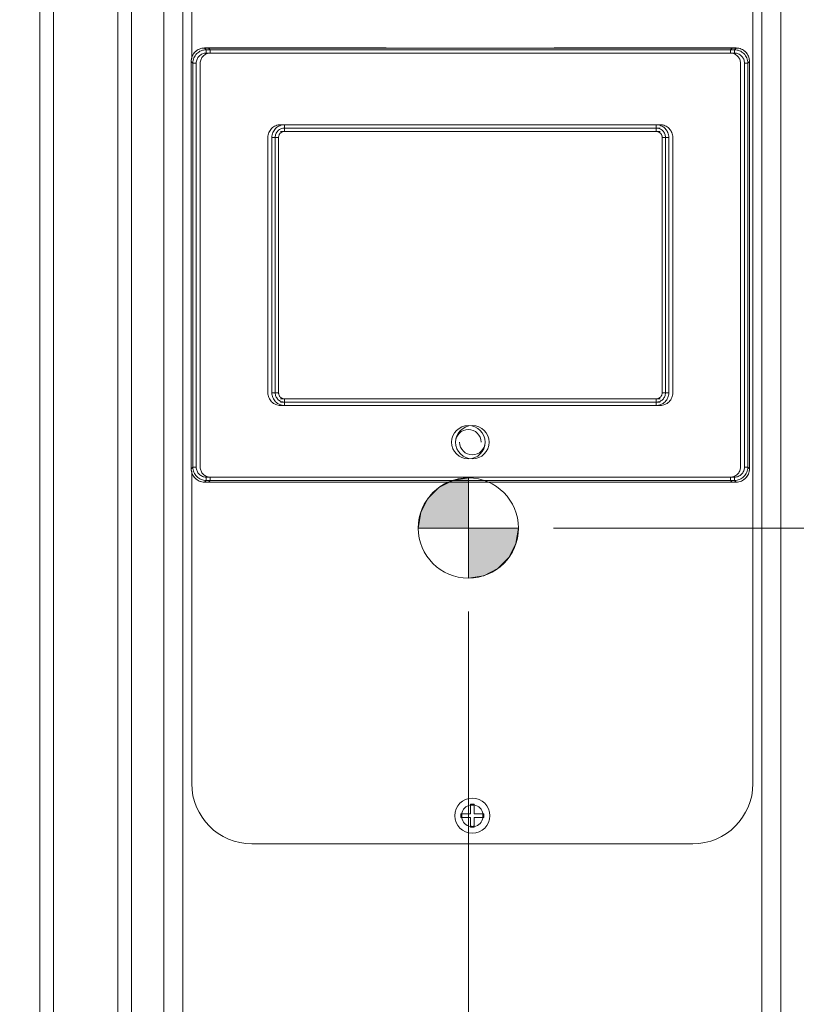
# Model space of a CAD drawing. Units: inches. Extents: x 0 to 213, y 0 to 50.
# Drawn here: x 34 to 40, y 26 to 33 of the extents above; entities that cross this region are included whole.
import ezdxf

# ---------------------------------------------------------------- set-up
doc = ezdxf.new("R2010")
doc.units = ezdxf.units.IN
doc.header["$MEASUREMENT"] = 0
doc.linetypes.add('CENTER2', pattern=[1.125, 0.75, -0.125, 0.125, -0.125])
for name, color, linetype, lineweight in [('CENTER1', 2, 'CENTER2', 20), ('CONTINUOUS1', 7, 'Continuous', 20), ('DIM', 2, 'Continuous', 20)]:
    doc.layers.add(name, color=color, linetype=linetype, lineweight=lineweight)
doc.styles.add('RomanS', font='romans.shx')
doc.dimstyles.new('SchneiderElectric Dual Below', dxfattribs={"dimscale": 0, "dimtxt": 0.1, "dimasz": 0.07, "dimexe": 0.0625, "dimexo": 0.0625, "dimgap": 0.04, "dimtad": 0, "dimtih": 1, "dimtoh": 1, "dimrnd": 0.001, "dimzin": 4, "dimdsep": 46, "dimtxsty": 'RomanS', "dimblk": 'SEArrow', "dimcen": 0.09, "dimclrd": 256, "dimclre": 256, "dimclrt": 256, "dimadec": 0, "dimazin": 1, "dimtfac": 1, "dimtofl": 0, "dimtmove": 0, "dimatfit": 3, "dimldrblk": 'SEArrow', "dimfxl": 1, "dimtolj": 1, "dimtzin": 0, "dimlwd": -1, "dimlwe": -1, "dimarcsym": 0})

# ---------------------------------------------------------------- blocks, each defined once
blk = doc.blocks.new('CG_3D_BL3', base_point=(7.8772, 22.6985))
for points in [[(7.8772, 22.6985), (7.5022, 22.6985), (7.5206, 22.8144), (7.5739, 22.9189), (7.6568, 23.0019), (7.7614, 23.0552), (7.8772, 23.0735)], [(7.8772, 22.6985), (7.8772, 22.3235), (7.9931, 22.3419), (8.0977, 22.3951), (8.1806, 22.4781), (8.2339, 22.5826), (8.2522, 22.6985)]]:
    blk.add_hatch(color=256).paths.add_polyline_path(points)
for p, q in [((7.8772, 23.0735), (7.8772, 22.6985)), ((7.5022, 22.6985), (7.8772, 22.6985)), ((7.8772, 22.6985), (8.2522, 22.6985)), ((7.8772, 22.6985), (7.8772, 22.3235)), ((7.8772, 22.696), (7.8797, 22.6985))]:
    blk.add_line(p, q)
for points in [[(7.8772, 22.6985), (7.5022, 22.6985), (7.5206, 22.8144), (7.5739, 22.9189), (7.6568, 23.0019), (7.7614, 23.0552), (7.8772, 23.0735), (7.8772, 22.6985)], [(7.8772, 22.6985), (7.8772, 22.3235), (7.9931, 22.3419), (8.0977, 22.3951), (8.1806, 22.4781), (8.2339, 22.5826), (8.2522, 22.6985), (7.8772, 22.6985)]]:
    blk.add_lwpolyline(points)
for start, end in [(90, 180), (0, 90), (180, 270), (270, 0)]:
    blk.add_arc((7.8772, 22.6985), 0.375, start, end)
blk = doc.blocks.new('SEArrow')
at = {"linetype": 'ByBlock', "lineweight": -2}
blk.add_lwpolyline([(0, 0, 0, 0.5, 0), (-1, 0, 0.5, 0.5, 0)], format="xyseb", dxfattribs=at)
blk = doc.blocks.new('*D17')
at = {"layer": 'Defpoints', "color": 0, "transparency": 16777216}
for p in [(38.8682, 37.9025), (38.9282, 21.1125), (44.774, 21.1125)]:
    blk.add_point(p, dxfattribs=at)
at = {"layer": 'DIM', "transparency": 16777216}
for p, q in [((39.1182, 37.9025), (45.024, 37.9025)), ((44.774, 37.6225), (44.774, 32.2875)), ((44.774, 21.3925), (44.774, 30.8342)), ((39.1782, 21.1125), (45.024, 21.1125))]:
    blk.add_line(p, q, dxfattribs=at)
at = {"layer": 'DIM', "transparency": 16777216, "xscale": 0.28, "yscale": 0.28, "zscale": 0.28}
for p, rotation in [((44.774, 37.9025), 90), ((44.774, 21.1125), 270)]:
    blk.add_blockref('SEArrow', p, dxfattribs=dict(at, rotation=rotation))
at = {"layer": 'DIM', "transparency": 16777216, "insert": (44.774, 32.1275), "char_height": 0.4, "attachment_point": 2, "line_spacing_factor": 0.9, "style": 'RomanS'}
blk.add_mtext('\\A1;16.79\\P{\\H0.8x; [427]', dxfattribs=at)
blk = doc.blocks.new('*D19')
at = {"layer": 'Defpoints', "color": 0, "transparency": 16777216}
for p in [(37.6148, 29.57), (42.4227, 29.57), (40.4532, 22.2845)]:
    blk.add_point(p, dxfattribs=at)
at = {"layer": 'DIM', "transparency": 16777216}
for p, q in [((37.8648, 29.57), (42.6727, 29.57)), ((42.4227, 29.29), (42.4227, 26.6539)), ((42.4227, 22.5645), (42.4227, 25.2006)), ((40.7032, 22.2845), (42.6727, 22.2845))]:
    blk.add_line(p, q, dxfattribs=at)
at = {"layer": 'DIM', "transparency": 16777216, "xscale": 0.28, "yscale": 0.28, "zscale": 0.28}
for p, rotation in [((42.4227, 29.57), 90), ((42.4227, 22.2845), 270)]:
    blk.add_blockref('SEArrow', p, dxfattribs=dict(at, rotation=rotation))
at = {"layer": 'DIM', "transparency": 16777216, "insert": (42.4227, 26.4939), "char_height": 0.4, "attachment_point": 2, "line_spacing_factor": 0.9, "style": 'RomanS'}
blk.add_mtext('\\A1;7.29\\P{\\H0.8x; [185]', dxfattribs=at)
blk = doc.blocks.new('*D21')
at = {"layer": 'Defpoints', "color": 0, "transparency": 16777216}
for p in [(41.5337, 26.2594), (33.8702, 24.0775), (41.5337, 17.7336)]:
    blk.add_point(p, dxfattribs=at)
at = {"layer": 'DIM', "transparency": 16777216}
for p, q in [((41.5337, 26.0094), (41.5337, 17.4836)), ((33.8702, 23.8275), (33.8702, 17.4836)), ((34.1502, 17.7336), (35.7972, 17.7336)), ((41.2537, 17.7336), (37.7019, 17.7336))]:
    blk.add_line(p, q, dxfattribs=at)
at = {"layer": 'DIM', "transparency": 16777216, "xscale": 0.28, "yscale": 0.28, "zscale": 0.28, "rotation": 180}
blk.add_blockref('SEArrow', (33.8702, 17.7336), dxfattribs=at)
at = {"layer": 'DIM', "transparency": 16777216, "xscale": 0.28, "yscale": 0.28, "zscale": 0.28}
blk.add_blockref('SEArrow', (41.5337, 17.7336), dxfattribs=at)
at = {"layer": 'DIM', "transparency": 16777216, "insert": (36.7496, 18.3003), "char_height": 0.4, "attachment_point": 2, "line_spacing_factor": 0.9, "style": 'RomanS'}
blk.add_mtext('\\A1;7.66\\P{\\H0.8x; [195]', dxfattribs=at)
blk = doc.blocks.new('*D22')
at = {"layer": 'Defpoints', "color": 0, "transparency": 16777216}
for p in [(37.2282, 29.195), (34.0202, 22.3275), (37.2282, 20.0921)]:
    blk.add_point(p, dxfattribs=at)
at = {"layer": 'DIM', "transparency": 16777216}
for p, q in [((37.2282, 28.945), (37.2282, 19.8421)), ((34.0202, 22.0775), (34.0202, 19.8421)), ((34.3002, 20.0921), (34.8242, 20.0921)), ((36.9482, 20.0921), (36.4242, 20.0921))]:
    blk.add_line(p, q, dxfattribs=at)
at = {"layer": 'DIM', "transparency": 16777216, "xscale": 0.28, "yscale": 0.28, "zscale": 0.28, "rotation": 180}
blk.add_blockref('SEArrow', (34.0202, 20.0921), dxfattribs=at)
at = {"layer": 'DIM', "transparency": 16777216, "xscale": 0.28, "yscale": 0.28, "zscale": 0.28}
blk.add_blockref('SEArrow', (37.2282, 20.0921), dxfattribs=at)
at = {"layer": 'DIM', "transparency": 16777216, "insert": (35.6242, 20.6587), "char_height": 0.4, "attachment_point": 2, "line_spacing_factor": 0.9, "style": 'RomanS'}
blk.add_mtext('\\A1;3.21\\P{\\H0.8x; [82]', dxfattribs=at)

msp = doc.modelspace()

# ---------------------------------------------------------------- linework, layer by layer
at = {"layer": 'CONTINUOUS1'}
for p, q in [((34.0202, 22.3275), (34.0202, 36.8075)), ((34.1232, 22.3875), (34.1232, 36.7475)), ((34.6037, 35.0639), (34.6037, 24.1213)), ((34.7077, 35.0639), (34.7077, 24.1213)), ((34.9493, 24.1213), (34.9493, 35.0639)), ((35.0905, 24.1213), (35.0905, 35.0639)), ((39.426, 35.0639), (39.426, 24.1213)), ((39.5671, 35.0639), (39.5671, 24.1213)), ((35.1582, 34.9576), (35.1582, 33.0795)), ((39.3582, 27.6576), (39.3582, 34.9576)), ((35.2536, 33.1622), (35.2536, 33.1618)), ((36.6132, 33.1622), (35.2536, 33.1622)), ((35.2664, 33.149), (35.2536, 33.1618)), ((36.5851, 33.1618), (35.2536, 33.1618)), ((35.2836, 33.1622), (35.2836, 33.1618)), ((35.2964, 33.149), (35.2836, 33.1618)), ((36.5832, 33.1622), (36.5833, 33.1618)), ((36.5833, 33.1618), (36.5834, 33.1615)), ((37.903, 33.1615), (36.5834, 33.1615)), ((37.9013, 33.1616), (36.5851, 33.1616)), ((36.6132, 33.1622), (36.6133, 33.1618)), ((36.6133, 33.1618), (36.6134, 33.1615)), ((37.8732, 33.1622), (37.8713, 33.1616)), ((37.8731, 33.1618), (37.873, 33.1615)), ((37.8732, 33.1622), (37.8731, 33.1618)), ((39.2328, 33.1622), (37.8732, 33.1622)), ((39.2328, 33.1618), (37.902, 33.1618)), ((37.9031, 33.1618), (37.903, 33.1615)), ((37.9032, 33.1622), (37.9031, 33.1618)), ((39.19, 33.149), (39.2028, 33.1618)), ((39.2028, 33.1618), (39.2028, 33.1622)), ((39.22, 33.149), (39.2328, 33.1618)), ((39.2328, 33.1618), (39.2328, 33.1622)), ((35.2664, 33.1241), (35.2664, 33.149)), ((39.22, 33.149), (35.2664, 33.149)), ((39.22, 33.1241), (35.2664, 33.1241)), ((35.2964, 33.1241), (35.2964, 33.149)), ((39.19, 33.1241), (39.19, 33.149)), ((39.22, 33.1241), (39.22, 33.149)), ((35.1536, 33.0622), (35.1536, 32.1826)), ((35.154, 33.0622), (35.1536, 33.0622)), ((35.154, 33.0622), (35.154, 32.1825)), ((35.1668, 33.0494), (35.154, 33.0622)), ((35.1668, 33.0494), (35.1668, 30.0258)), ((35.1917, 33.0494), (35.1668, 33.0494)), ((35.1917, 33.0494), (35.1917, 30.0258)), ((35.2217, 33.0494), (35.2217, 30.0258)), ((39.2647, 30.0258), (39.2647, 33.0494)), ((39.2947, 30.0258), (39.2947, 33.0494)), ((39.2947, 33.0494), (39.3196, 33.0494)), ((39.3196, 33.0494), (39.3324, 33.0622)), ((39.3196, 30.0258), (39.3196, 33.0494)), ((39.3324, 32.1825), (39.3324, 33.0622)), ((39.3328, 33.0622), (39.3324, 33.0622)), ((39.3328, 32.1826), (39.3328, 33.0622)), ((35.8227, 32.588), (38.6637, 32.588)), ((35.8527, 32.588), (35.8527, 32.563)), ((38.6337, 32.588), (38.6337, 32.563)), ((35.7278, 30.5821), (35.7278, 32.4931)), ((35.7578, 30.5821), (35.7578, 32.4931)), ((35.7578, 32.4931), (35.7828, 32.4931)), ((35.7828, 30.5821), (35.7828, 32.4931)), ((35.7828, 32.4931), (35.7828, 32.493)), ((35.7828, 30.5822), (35.7828, 32.493)), ((35.8078, 32.493), (35.7828, 32.493)), ((35.8078, 30.5822), (35.8078, 32.493)), ((35.8228, 32.538), (38.6636, 32.538)), ((35.8527, 32.563), (35.8528, 32.563)), ((35.8527, 32.563), (38.6637, 32.563)), ((35.8528, 32.538), (35.8528, 32.563)), ((35.8528, 32.563), (38.6636, 32.563)), ((38.6337, 32.563), (38.6336, 32.563)), ((38.6336, 32.538), (38.6336, 32.563)), ((38.6786, 32.493), (38.6786, 30.5822)), ((38.6786, 32.493), (38.7036, 32.493)), ((38.7036, 32.4931), (38.7036, 32.493)), ((38.7036, 32.4931), (38.7036, 30.5821)), ((38.7286, 32.4931), (38.7036, 32.4931)), ((38.7036, 32.493), (38.7036, 30.5822)), ((38.7286, 32.4931), (38.7286, 30.5821)), ((38.7586, 32.4931), (38.7586, 30.5821)), ((35.1536, 32.1826), (35.1542, 32.1791)), ((35.1536, 32.1826), (35.154, 32.1825)), ((35.154, 32.1825), (35.1543, 32.1824)), ((35.1542, 32.1807), (35.1542, 30.8945)), ((35.1543, 32.1824), (35.1543, 30.8928)), ((39.3324, 32.1825), (39.3321, 32.1824)), ((39.3321, 30.8928), (39.3321, 32.1824)), ((39.3322, 30.8945), (39.3322, 32.1807)), ((39.3324, 32.1806), (39.3328, 32.1826)), ((39.3328, 32.1826), (39.3324, 32.1825)), ((35.1542, 30.8945), (35.1536, 30.8926)), ((35.154, 30.8927), (35.1536, 30.8926)), ((35.1536, 30.8926), (35.1536, 30.013)), ((35.1543, 30.8928), (35.154, 30.8927)), ((35.154, 30.8927), (35.154, 30.013)), ((39.3321, 30.8928), (39.3324, 30.8927)), ((39.3328, 30.8926), (39.3322, 30.8961)), ((39.3324, 30.013), (39.3324, 30.8927)), ((39.3324, 30.8927), (39.3328, 30.8926)), ((39.3328, 30.013), (39.3328, 30.8926)), ((35.7578, 30.5821), (35.7828, 30.5821)), ((35.7828, 30.5821), (35.7828, 30.5822)), ((35.8078, 30.5822), (35.7828, 30.5822)), ((38.6786, 30.5822), (38.7036, 30.5822)), ((38.7036, 30.5821), (38.7036, 30.5822)), ((38.7286, 30.5821), (38.7036, 30.5821)), ((38.6637, 30.5122), (35.8227, 30.5122)), ((38.6636, 30.5372), (35.8228, 30.5372)), ((38.6636, 30.5122), (35.8228, 30.5122)), ((35.8527, 30.4872), (35.8527, 30.5122)), ((35.8527, 30.5122), (35.8528, 30.5122)), ((35.8528, 30.5372), (35.8528, 30.5122)), ((38.6336, 30.5372), (38.6336, 30.5122)), ((38.6337, 30.5122), (38.6336, 30.5122)), ((38.6337, 30.4872), (38.6337, 30.5122)), ((38.6637, 30.4872), (35.8227, 30.4872)), ((35.1536, 30.013), (35.154, 30.013)), ((35.1668, 30.0258), (35.154, 30.013)), ((35.1582, 29.9957), (35.1582, 27.6576)), ((35.1917, 30.0258), (35.1668, 30.0258)), ((39.2947, 30.0258), (39.3196, 30.0258)), ((39.3196, 30.0258), (39.3324, 30.013)), ((39.3324, 30.013), (39.3328, 30.013)), ((35.2664, 29.9262), (35.2536, 29.9134)), ((35.2536, 29.9134), (35.2536, 29.913)), ((35.2536, 29.9134), (36.5851, 29.9134)), ((35.2536, 29.913), (36.6132, 29.913)), ((35.2664, 29.9511), (35.2664, 29.9262)), ((35.2664, 29.9511), (39.22, 29.9511)), ((35.2664, 29.9262), (39.22, 29.9262)), ((35.2964, 29.9262), (35.2836, 29.9134)), ((35.2836, 29.9134), (35.2836, 29.913)), ((35.2964, 29.9511), (35.2964, 29.9262)), ((36.5833, 29.9134), (36.5832, 29.913)), ((36.5834, 29.9137), (36.5833, 29.9134)), ((36.5834, 29.9137), (37.903, 29.9137)), ((36.5851, 29.9137), (37.9013, 29.9137)), ((36.6133, 29.9134), (36.6132, 29.913)), ((36.6134, 29.9137), (36.6133, 29.9134)), ((37.8713, 29.9136), (37.8732, 29.913)), ((37.873, 29.9137), (37.8731, 29.9134)), ((37.8731, 29.9134), (37.8732, 29.913)), ((37.8732, 29.913), (39.2328, 29.913)), ((37.902, 29.9134), (39.2328, 29.9134)), ((37.903, 29.9137), (37.9031, 29.9134)), ((37.9031, 29.9134), (37.9032, 29.913)), ((39.19, 29.9511), (39.19, 29.9262)), ((39.19, 29.9262), (39.2028, 29.9134)), ((39.2028, 29.913), (39.2028, 29.9134)), ((39.22, 29.9511), (39.22, 29.9262)), ((39.22, 29.9262), (39.2328, 29.9134)), ((39.2328, 29.913), (39.2328, 29.9134)), ((37.2442, 27.5036), (37.2722, 27.5036)), ((37.2442, 27.4316), (37.2442, 27.5036)), ((37.2722, 27.5036), (37.2722, 27.4316)), ((37.1722, 27.4316), (37.2442, 27.4316)), ((37.1722, 27.4036), (37.1722, 27.4316)), ((37.2722, 27.4316), (37.3442, 27.4316)), ((37.3442, 27.4316), (37.3442, 27.4036)), ((37.1722, 27.4036), (37.2442, 27.4036)), ((37.2442, 27.3316), (37.2442, 27.4036)), ((37.3442, 27.4036), (37.2722, 27.4036)), ((37.2722, 27.3316), (37.2722, 27.4036)), ((37.2722, 27.3316), (37.2442, 27.3316)), ((35.6082, 27.2076), (38.9082, 27.2076))]:
    msp.add_line(p, q, dxfattribs=at)
for centre, radius in [((37.2282, 30.2126), 0.125), ((37.2582, 30.2126), 0.125), ((37.2582, 27.4176), 0.1315)]:
    msp.add_circle(centre, radius, dxfattribs=at)
for centre, radius, start, end in [((35.2536, 33.0622), 0.1, 90, 180), ((36.5851, 33.1229), 0.0387, 90.00344, 92.54172), ((36.5851, 33.1521), 0.00958, 94.97003, 100.16488), ((36.5851, 33.1524), 0.00926, 92.71533, 94.95179), ((36.6151, 33.1229), 0.0387, 90.00344, 92.54172), ((36.6151, 33.1521), 0.00958, 94.97003, 100.16488), ((36.6151, 33.1524), 0.00926, 92.71533, 94.95179), ((37.8713, 33.1229), 0.0387, 87.45824, 89.99661), ((37.8713, 33.152), 0.00965, 79.8452, 83.45108), ((37.9013, 33.1229), 0.0387, 87.45824, 89.99661), ((37.9013, 33.152), 0.00965, 79.8452, 83.45108), ((39.2328, 33.0622), 0.1, 0, 90), ((35.1633, 32.1807), 0.0092, 173.29556, 180.70739), ((35.1929, 32.1807), 0.0387, 177.45821, 179.99666), ((35.1638, 32.1807), 0.00966, 169.84588, 173.32229), ((39.2935, 32.1807), 0.0387, 0.0034, 2.54175), ((39.3228, 32.1807), 0.0095, 3.03907, 10.18114), ((35.1636, 30.8945), 0.0095, 183.03914, 190.1811), ((35.1929, 30.8945), 0.0387, 180.00335, 182.54177), ((39.2935, 30.8945), 0.0387, 357.45823, 359.99663), ((39.3226, 30.8945), 0.00966, 349.84567, 353.32085), ((39.3231, 30.8945), 0.0092, 353.29366, 0.70776), ((37.2282, 30.2126), 0.095, 0, 180), ((37.2582, 30.2126), 0.095, 180, 0), ((35.2536, 30.013), 0.1, 180, 270), ((39.2328, 30.013), 0.1, 270, 0), ((36.5851, 29.9523), 0.0387, 267.45825, 269.99659), ((36.5851, 29.9232), 0.00965, 259.84498, 263.45115), ((36.6151, 29.9523), 0.0387, 267.45825, 269.99659), ((37.8713, 29.9523), 0.0387, 270.0034, 272.54174), ((37.8713, 29.923), 0.00949, 272.75759, 280.18384), ((37.9013, 29.9523), 0.0387, 270.0034, 272.54174), ((37.9013, 29.923), 0.00949, 272.75759, 280.18384), ((35.6082, 27.6576), 0.45, 180, 270), ((38.9082, 27.6576), 0.45, 270, 0), ((37.2582, 27.4176), 0.0815, 99.89128, 170.10872), ((37.2582, 27.4176), 0.0795, 79.85004, 100.14996), ((37.2582, 27.4176), 0.0815, 9.89128, 80.10872), ((37.2582, 27.4176), 0.0795, 169.70236, 190.29764), ((37.2582, 27.4176), 0.0795, 349.70236, 10.29764), ((37.2582, 27.4176), 0.0815, 189.89128, 260.10872), ((37.2582, 27.4176), 0.0795, 259.85004, 280.14996), ((37.2582, 27.4176), 0.0815, 279.89128, 350.10872)]:
    msp.add_arc(centre, radius, start, end, dxfattribs=at)
for points, knots in [([(35.2536, 33.1618), (35.2471, 33.1618), (35.2341, 33.1604), (35.2154, 33.1546), (35.1981, 33.1453), (35.183, 33.1328), (35.1705, 33.1177), (35.1612, 33.1004), (35.1554, 33.0817), (35.154, 33.0687), (35.154, 33.0622)], [0, 0, 0, 0, 0.124753, 0.249769, 0.374835, 0.5, 0.625165, 0.750231, 0.875247, 1, 1, 1, 1]), ([(39.3324, 33.0622), (39.3324, 33.0687), (39.331, 33.0817), (39.3252, 33.1004), (39.3159, 33.1177), (39.3034, 33.1328), (39.2883, 33.1453), (39.271, 33.1546), (39.2523, 33.1604), (39.2393, 33.1618), (39.2328, 33.1618)], [0, 0, 0, 0, 0.124753, 0.249769, 0.374835, 0.5, 0.625165, 0.750231, 0.875247, 1, 1, 1, 1]), ([(35.2664, 33.149), (35.2599, 33.149), (35.2468, 33.1477), (35.228, 33.142), (35.2107, 33.1327), (35.1955, 33.1203), (35.1831, 33.1051), (35.1738, 33.0877), (35.1681, 33.069), (35.1668, 33.0559), (35.1668, 33.0494)], [0, 0, 0, 0, 0.124998, 0.25004, 0.375048, 0.500075, 0.625077, 0.750032, 0.875012, 1, 1, 1, 1]), ([(35.2664, 33.1241), (35.2615, 33.1241), (35.2517, 33.1232), (35.2376, 33.1189), (35.2246, 33.112), (35.2132, 33.1026), (35.2038, 33.0912), (35.1969, 33.0782), (35.1926, 33.0641), (35.1917, 33.0543), (35.1917, 33.0494)], [0, 0, 0, 0, 0.125011, 0.250056, 0.375058, 0.500075, 0.625067, 0.750016, 0.874999, 1, 1, 1, 1]), ([(35.2964, 33.1241), (35.2915, 33.1241), (35.2817, 33.1232), (35.2676, 33.1189), (35.2546, 33.112), (35.2432, 33.1026), (35.2338, 33.0912), (35.2269, 33.0782), (35.2226, 33.0641), (35.2217, 33.0543), (35.2217, 33.0494)], [0, 0, 0, 0, 0.125011, 0.250056, 0.375058, 0.500075, 0.625067, 0.750016, 0.874999, 1, 1, 1, 1]), ([(39.2647, 33.0494), (39.2647, 33.0543), (39.2638, 33.0641), (39.2595, 33.0782), (39.2526, 33.0912), (39.2432, 33.1026), (39.2318, 33.112), (39.2188, 33.1189), (39.2047, 33.1232), (39.1949, 33.1241), (39.19, 33.1241)], [0, 0, 0, 0, 0.125011, 0.250056, 0.375058, 0.500075, 0.625067, 0.750016, 0.874999, 1, 1, 1, 1]), ([(39.3196, 33.0494), (39.3196, 33.0559), (39.3183, 33.069), (39.3126, 33.0878), (39.3033, 33.1051), (39.2909, 33.1203), (39.2757, 33.1327), (39.2583, 33.142), (39.2396, 33.1477), (39.2265, 33.149), (39.22, 33.149)], [0, 0, 0, 0, 0.124998, 0.25004, 0.375048, 0.500075, 0.625077, 0.750032, 0.875012, 1, 1, 1, 1]), ([(39.2947, 33.0494), (39.2947, 33.0543), (39.2938, 33.0641), (39.2895, 33.0782), (39.2826, 33.0912), (39.2732, 33.1026), (39.2618, 33.112), (39.2488, 33.1189), (39.2347, 33.1232), (39.2249, 33.1241), (39.22, 33.1241)], [0, 0, 0, 0, 0.125011, 0.250056, 0.375058, 0.500075, 0.625067, 0.750016, 0.874999, 1, 1, 1, 1]), ([(35.7278, 32.4931), (35.7278, 32.4993), (35.729, 32.5117), (35.7344, 32.5296), (35.7433, 32.5462), (35.7551, 32.5606), (35.7696, 32.5725), (35.7862, 32.5814), (35.8041, 32.5868), (35.8165, 32.588), (35.8227, 32.588)], [0, 0, 0, 0, 0.124959, 0.249996, 0.374949, 0.499933, 0.624923, 0.749913, 0.875016, 1, 1, 1, 1]), ([(35.7578, 32.4931), (35.7578, 32.4993), (35.759, 32.5117), (35.7644, 32.5296), (35.7733, 32.5462), (35.7851, 32.5606), (35.7996, 32.5725), (35.8162, 32.5814), (35.8341, 32.5868), (35.8465, 32.588), (35.8527, 32.588)], [0, 0, 0, 0, 0.124959, 0.249996, 0.374949, 0.499933, 0.624923, 0.749913, 0.875016, 1, 1, 1, 1]), ([(38.6337, 32.588), (38.6399, 32.588), (38.6523, 32.5868), (38.6702, 32.5814), (38.6868, 32.5725), (38.7013, 32.5607), (38.7131, 32.5462), (38.722, 32.5296), (38.7274, 32.5117), (38.7286, 32.4993), (38.7286, 32.4931)], [0, 0, 0, 0, 0.124959, 0.249996, 0.374949, 0.499933, 0.624923, 0.749913, 0.875016, 1, 1, 1, 1]), ([(38.6637, 32.588), (38.6699, 32.588), (38.6823, 32.5868), (38.7002, 32.5814), (38.7168, 32.5725), (38.7313, 32.5607), (38.7431, 32.5462), (38.752, 32.5296), (38.7574, 32.5117), (38.7586, 32.4993), (38.7586, 32.4931)], [0, 0, 0, 0, 0.124959, 0.249996, 0.374949, 0.499933, 0.624923, 0.749913, 0.875016, 1, 1, 1, 1]), ([(35.7828, 32.493), (35.7828, 32.4976), (35.7837, 32.5068), (35.7877, 32.52), (35.7942, 32.5322), (35.803, 32.5429), (35.8136, 32.5516), (35.8258, 32.5581), (35.839, 32.5621), (35.8482, 32.563), (35.8528, 32.563)], [0, 0, 0, 0, 0.125016, 0.250211, 0.375254, 0.500264, 0.625212, 0.75009, 0.875056, 1, 1, 1, 1]), ([(35.7828, 32.4931), (35.7828, 32.4976), (35.7837, 32.5068), (35.7877, 32.52), (35.7942, 32.5322), (35.8029, 32.5429), (35.8136, 32.5516), (35.8258, 32.5581), (35.839, 32.5621), (35.8482, 32.563), (35.8527, 32.563)], [0, 0, 0, 0, 0.124958, 0.249995, 0.374948, 0.499933, 0.624924, 0.749913, 0.875017, 1, 1, 1, 1]), ([(35.8078, 32.493), (35.8078, 32.496), (35.8084, 32.5019), (35.8109, 32.5104), (35.8151, 32.5182), (35.8208, 32.5251), (35.8276, 32.5307), (35.8354, 32.5349), (35.8439, 32.5375), (35.8498, 32.538), (35.8528, 32.538)], [0, 0, 0, 0, 0.125018, 0.250211, 0.375255, 0.500264, 0.625211, 0.750089, 0.875055, 1, 1, 1, 1]), ([(38.6336, 32.563), (38.6382, 32.563), (38.6474, 32.5621), (38.6606, 32.5581), (38.6728, 32.5516), (38.6835, 32.5428), (38.6922, 32.5322), (38.6987, 32.52), (38.7027, 32.5068), (38.7036, 32.4976), (38.7036, 32.493)], [0, 0, 0, 0, 0.125016, 0.250211, 0.375254, 0.500264, 0.625212, 0.75009, 0.875056, 1, 1, 1, 1]), ([(38.6336, 32.538), (38.6366, 32.538), (38.6425, 32.5374), (38.651, 32.5349), (38.6588, 32.5307), (38.6657, 32.525), (38.6713, 32.5182), (38.6755, 32.5104), (38.6781, 32.5019), (38.6786, 32.496), (38.6786, 32.493)], [0, 0, 0, 0, 0.125018, 0.250211, 0.375255, 0.500264, 0.625211, 0.750089, 0.875055, 1, 1, 1, 1]), ([(38.6337, 32.563), (38.6382, 32.563), (38.6474, 32.5621), (38.6606, 32.5581), (38.6728, 32.5516), (38.6835, 32.5429), (38.6922, 32.5322), (38.6987, 32.52), (38.7027, 32.5068), (38.7036, 32.4976), (38.7036, 32.4931)], [0, 0, 0, 0, 0.124958, 0.249995, 0.374948, 0.499933, 0.624924, 0.749913, 0.875017, 1, 1, 1, 1]), ([(39.3328, 30.8926), (39.3328, 30.8926), (39.3328, 30.8926), (39.3328, 30.8926), (39.3328, 30.8926)], [0, 0, 0, 0, 0.533924, 1, 1, 1, 1]), ([(35.8227, 30.4872), (35.8165, 30.4872), (35.8041, 30.4884), (35.7862, 30.4938), (35.7696, 30.5027), (35.7552, 30.5145), (35.7433, 30.529), (35.7344, 30.5456), (35.729, 30.5635), (35.7278, 30.5759), (35.7278, 30.5821)], [0, 0, 0, 0, 0.124959, 0.249996, 0.374949, 0.499933, 0.624923, 0.749913, 0.875016, 1, 1, 1, 1]), ([(35.8527, 30.4872), (35.8465, 30.4872), (35.8341, 30.4884), (35.8162, 30.4938), (35.7996, 30.5027), (35.7852, 30.5145), (35.7733, 30.529), (35.7644, 30.5456), (35.759, 30.5635), (35.7578, 30.5759), (35.7578, 30.5821)], [0, 0, 0, 0, 0.124959, 0.249996, 0.374949, 0.499933, 0.624923, 0.749913, 0.875016, 1, 1, 1, 1]), ([(35.8528, 30.5122), (35.8482, 30.5122), (35.839, 30.5131), (35.8258, 30.5171), (35.8136, 30.5236), (35.8029, 30.5324), (35.7942, 30.543), (35.7877, 30.5552), (35.7837, 30.5684), (35.7828, 30.5776), (35.7828, 30.5822)], [0, 0, 0, 0, 0.125016, 0.250211, 0.375254, 0.500264, 0.625212, 0.75009, 0.875056, 1, 1, 1, 1]), ([(35.8527, 30.5122), (35.8482, 30.5122), (35.839, 30.5131), (35.8258, 30.5171), (35.8136, 30.5236), (35.8029, 30.5323), (35.7942, 30.543), (35.7877, 30.5552), (35.7837, 30.5684), (35.7828, 30.5776), (35.7828, 30.5821)], [0, 0, 0, 0, 0.124958, 0.249995, 0.374948, 0.499933, 0.624924, 0.749913, 0.875017, 1, 1, 1, 1]), ([(35.8528, 30.5372), (35.8498, 30.5372), (35.8439, 30.5378), (35.8354, 30.5403), (35.8276, 30.5445), (35.8207, 30.5502), (35.8151, 30.557), (35.8109, 30.5648), (35.8084, 30.5733), (35.8078, 30.5792), (35.8078, 30.5822)], [0, 0, 0, 0, 0.125018, 0.250211, 0.375255, 0.500264, 0.625211, 0.750089, 0.875055, 1, 1, 1, 1]), ([(38.7036, 30.5822), (38.7036, 30.5776), (38.7027, 30.5684), (38.6987, 30.5552), (38.6922, 30.543), (38.6834, 30.5323), (38.6728, 30.5236), (38.6606, 30.5171), (38.6474, 30.5131), (38.6382, 30.5122), (38.6336, 30.5122)], [0, 0, 0, 0, 0.125016, 0.250211, 0.375254, 0.500264, 0.625212, 0.75009, 0.875056, 1, 1, 1, 1]), ([(38.6786, 30.5822), (38.6786, 30.5792), (38.6781, 30.5733), (38.6755, 30.5648), (38.6713, 30.557), (38.6657, 30.5501), (38.6588, 30.5445), (38.651, 30.5403), (38.6425, 30.5377), (38.6366, 30.5372), (38.6336, 30.5372)], [0, 0, 0, 0, 0.125018, 0.250211, 0.375255, 0.500264, 0.625211, 0.750089, 0.875055, 1, 1, 1, 1]), ([(38.7286, 30.5821), (38.7286, 30.5759), (38.7274, 30.5635), (38.722, 30.5456), (38.7131, 30.529), (38.7013, 30.5146), (38.6868, 30.5027), (38.6702, 30.4938), (38.6523, 30.4884), (38.6399, 30.4872), (38.6337, 30.4872)], [0, 0, 0, 0, 0.124959, 0.249996, 0.374949, 0.499933, 0.624923, 0.749913, 0.875016, 1, 1, 1, 1]), ([(38.7036, 30.5821), (38.7036, 30.5776), (38.7027, 30.5684), (38.6987, 30.5552), (38.6922, 30.543), (38.6835, 30.5323), (38.6728, 30.5236), (38.6606, 30.5171), (38.6474, 30.5131), (38.6382, 30.5122), (38.6337, 30.5122)], [0, 0, 0, 0, 0.124958, 0.249995, 0.374948, 0.499933, 0.624924, 0.749913, 0.875017, 1, 1, 1, 1]), ([(38.7586, 30.5821), (38.7586, 30.5759), (38.7574, 30.5635), (38.752, 30.5456), (38.7431, 30.529), (38.7313, 30.5146), (38.7168, 30.5027), (38.7002, 30.4938), (38.6823, 30.4884), (38.6699, 30.4872), (38.6637, 30.4872)], [0, 0, 0, 0, 0.124959, 0.249996, 0.374949, 0.499933, 0.624923, 0.749913, 0.875016, 1, 1, 1, 1]), ([(35.154, 30.013), (35.154, 30.0065), (35.1554, 29.9935), (35.1612, 29.9748), (35.1705, 29.9575), (35.183, 29.9424), (35.1981, 29.9299), (35.2154, 29.9206), (35.2341, 29.9148), (35.2471, 29.9134), (35.2536, 29.9134)], [0, 0, 0, 0, 0.124753, 0.249769, 0.374835, 0.5, 0.625165, 0.750231, 0.875247, 1, 1, 1, 1]), ([(35.1668, 30.0258), (35.1668, 30.0193), (35.1681, 30.0062), (35.1738, 29.9874), (35.1831, 29.9701), (35.1955, 29.9549), (35.2107, 29.9425), (35.2281, 29.9332), (35.2468, 29.9275), (35.2599, 29.9262), (35.2664, 29.9262)], [0, 0, 0, 0, 0.124998, 0.25004, 0.375048, 0.500075, 0.625077, 0.750032, 0.875012, 1, 1, 1, 1]), ([(35.1917, 30.0258), (35.1917, 30.0209), (35.1926, 30.0111), (35.1969, 29.997), (35.2038, 29.984), (35.2132, 29.9726), (35.2246, 29.9632), (35.2376, 29.9563), (35.2517, 29.952), (35.2615, 29.9511), (35.2664, 29.9511)], [0, 0, 0, 0, 0.125011, 0.250056, 0.375058, 0.500075, 0.625067, 0.750016, 0.874999, 1, 1, 1, 1]), ([(35.2217, 30.0258), (35.2217, 30.0209), (35.2226, 30.0111), (35.2269, 29.997), (35.2338, 29.984), (35.2432, 29.9726), (35.2546, 29.9632), (35.2676, 29.9563), (35.2817, 29.952), (35.2915, 29.9511), (35.2964, 29.9511)], [0, 0, 0, 0, 0.125011, 0.250056, 0.375058, 0.500075, 0.625067, 0.750016, 0.874999, 1, 1, 1, 1]), ([(39.19, 29.9511), (39.1949, 29.9511), (39.2047, 29.952), (39.2188, 29.9563), (39.2318, 29.9632), (39.2432, 29.9726), (39.2526, 29.984), (39.2595, 29.997), (39.2638, 30.0111), (39.2647, 30.0209), (39.2647, 30.0258)], [0, 0, 0, 0, 0.125011, 0.250056, 0.375058, 0.500075, 0.625067, 0.750016, 0.874999, 1, 1, 1, 1]), ([(39.22, 29.9262), (39.2265, 29.9262), (39.2396, 29.9275), (39.2584, 29.9332), (39.2757, 29.9425), (39.2909, 29.9549), (39.3033, 29.9701), (39.3126, 29.9875), (39.3183, 30.0062), (39.3196, 30.0193), (39.3196, 30.0258)], [0, 0, 0, 0, 0.124998, 0.25004, 0.375048, 0.500075, 0.625077, 0.750032, 0.875012, 1, 1, 1, 1]), ([(39.22, 29.9511), (39.2249, 29.9511), (39.2347, 29.952), (39.2488, 29.9563), (39.2618, 29.9632), (39.2732, 29.9726), (39.2826, 29.984), (39.2895, 29.997), (39.2938, 30.0111), (39.2947, 30.0209), (39.2947, 30.0258)], [0, 0, 0, 0, 0.125011, 0.250056, 0.375058, 0.500075, 0.625067, 0.750016, 0.874999, 1, 1, 1, 1]), ([(39.2328, 29.9134), (39.2393, 29.9134), (39.2523, 29.9148), (39.271, 29.9206), (39.2883, 29.9299), (39.3034, 29.9424), (39.3159, 29.9575), (39.3252, 29.9748), (39.331, 29.9935), (39.3324, 30.0065), (39.3324, 30.013)], [0, 0, 0, 0, 0.124753, 0.249769, 0.374835, 0.5, 0.625165, 0.750231, 0.875247, 1, 1, 1, 1]), ([(36.5832, 29.913), (36.5832, 29.913), (36.5832, 29.913), (36.5832, 29.913), (36.5832, 29.913)], [0, 0, 0, 0, 0.534735, 1, 1, 1, 1]), ([(36.6132, 29.913), (36.6132, 29.913), (36.6132, 29.913), (36.6132, 29.913), (36.6132, 29.913)], [0, 0, 0, 0, 0.534735, 1, 1, 1, 1])]:
    msp.add_open_spline(points, degree=3, knots=knots, dxfattribs=at)

# ---------------------------------------------------------------- block references
at = {"layer": 'CENTER1'}
msp.add_blockref('CG_3D_BL3', (37.2282, 29.57), dxfattribs=at)

# ---------------------------------------------------------------- dimensions: what is measured, and where the dimension line sits
at = {"layer": 'DIM'}
for base, p1, p2, angle, picture, middle in [((44.774, 21.1125), (38.8682, 37.9025), (38.9282, 21.1125), 270, '*D17', (44.774, 31.5608)), ((42.4227, 29.57), (40.4532, 22.2845), (37.6148, 29.57), 90, '*D19', (42.4227, 25.9273))]:
    dim = msp.add_linear_dim(base=base, p1=p1, p2=p2, angle=angle, dimstyle='SchneiderElectric Dual Below', override={"dimscale": 4, "dimpost": '\\P{\\H0.8x;'}, dxfattribs=at)
    dim.commit()
    dim.dimension.update_dxf_attribs({"geometry": picture, "text_midpoint": middle, "dimtype": 160})
for base, p1, p2, picture, middle in [((37.2282, 20.0921), (34.0202, 22.3275), (37.2282, 29.195), '*D22', (35.6242, 20.0921)), ((41.5337, 17.7336), (33.8702, 24.0775), (41.5337, 26.2594), '*D21', (36.7496, 17.7336))]:
    dim = msp.add_linear_dim(base=base, p1=p1, p2=p2, dimstyle='SchneiderElectric Dual Below', override={"dimscale": 4, "dimpost": '\\P{\\H0.8x;'}, dxfattribs=at)
    dim.commit()
    dim.dimension.update_dxf_attribs({"geometry": picture, "text_midpoint": middle, "dimtype": 160})

doc.saveas('drawing.dxf')
